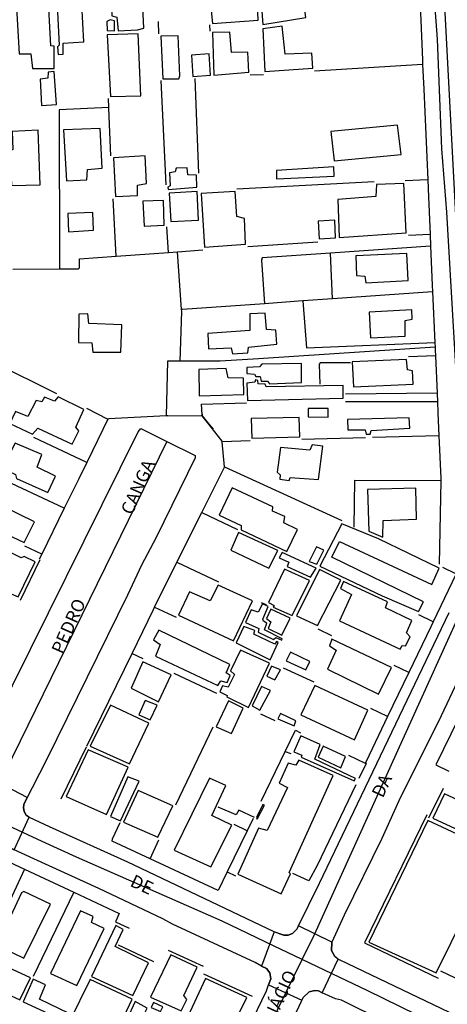
# Model space of a CAD drawing. Units: millimetres. Extents: x 180697 to 187939, y 1679821 to 1682603.
# Drawn here: x 187309 to 187392, y 1680500 to 1680691 of the extents above; entities that cross this region are included whole.
import ezdxf
from ezdxf.enums import TextEntityAlignment as Align

# ---------------------------------------------------------------- set-up
doc = ezdxf.new("R2010")
doc.units = ezdxf.units.MM
for name, color, linetype in [('IMAGEM', 7, 'Continuous'), ('V-CRUZAMENTO', 1, 'Continuous'), ('V-EDIFICACAO', 11, 'Continuous'), ('V-EIXO_DE_LOGRADOURO', 3, 'Continuous'), ('V-LOTE', 1, 'Continuous'), ('V-NOME_DOS_LOGRADOUROS', 41, 'Continuous'), ('V-QUADRA', 40, 'Continuous'), ('V-TESTADA', 191, 'Continuous')]:
    doc.layers.add(name, color=color, linetype=linetype)
picture_1 = doc.add_image_def('image3.jpg', size_in_pixel=(4007, 4601))

msp = doc.modelspace()

# ---------------------------------------------------------------- linework, layer by layer
at = {"layer": 'V-CRUZAMENTO'}
for points in [[(187310, 1680539.15), (187310.46, 1680540.04), (187299.38, 1680545.82), (187298.99, 1680545.08), (187298.48, 1680544.43), (187298.06, 1680543.9), (187296.59, 1680543.21), (187295.21, 1680543.19), (187292.37, 1680537.01), (187307.91, 1680529.87), (187310.82, 1680536.2), (187310.26, 1680536.62), (187309.83, 1680537.29), (187309.69, 1680538.05), (187309.77, 1680538.71)], [(187370.78, 1680508.61), (187370.11, 1680509.16), (187369.47, 1680510.33), (187369.53, 1680511.85), (187369.53, 1680511.92), (187363.07, 1680515.14), (187362.99, 1680514.98), (187362.75, 1680514.49), (187361.9, 1680513.64), (187361.06, 1680513.32), (187360.21, 1680513.29), (187359.62, 1680513.51), (187358.37, 1680513.97), (187355.91, 1680507.31), (187356.84, 1680506.81), (187357.51, 1680505.96), (187357.71, 1680504.84), (187357.28, 1680503.68), (187363.74, 1680500.69), (187363.98, 1680501.21), (187365.12, 1680502.27), (187366.28, 1680502.56), (187366.93, 1680502.46), (187367.67, 1680502.11)]]:
    msp.add_lwpolyline(points, close=True, dxfattribs=at)
at = {"layer": 'V-EDIFICACAO'}
for points in [[(187350.5, 1680699.37), (187350.12, 1680701.62), (187346.86, 1680701.35), (187347.28, 1680693.26), (187346.14, 1680692.88), (187346.38, 1680690.35), (187355.28, 1680691.03), (187355, 1680696.86), (187352.41, 1680696.85), (187352.17, 1680699.43), (187350.5, 1680699.37)], [(187326.6, 1680697.62), (187326.83, 1680691.86), (187327.83, 1680691.57), (187328.08, 1680688.95), (187331.84, 1680689.11), (187333.06, 1680689.43), (187332.68, 1680697.74), (187326.6, 1680697.62)], [(187355.62, 1680697.08), (187356.17, 1680690.13), (187364.52, 1680691.5), (187364.09, 1680694.58), (187359.77, 1680694.01), (187359.39, 1680695.95), (187358.65, 1680696.02), (187358.41, 1680697.44), (187355.62, 1680697.08)], [(187308.35, 1680693.45), (187308.89, 1680684.43), (187311.17, 1680684.46), (187311.48, 1680681.59), (187315.69, 1680681.62), (187315.66, 1680685.94), (187315.01, 1680686.03), (187314.61, 1680693.27), (187313.81, 1680693.43), (187313.62, 1680694.83), (187311.47, 1680694.73), (187311.2, 1680693.67), (187308.35, 1680693.45)], [(187316.25, 1680693.83), (187316.63, 1680686.16), (187316.31, 1680685.84), (187316.45, 1680684.3), (187317.39, 1680684.38), (187317.4, 1680686.51), (187321.43, 1680686.79), (187321.05, 1680694.02), (187316.25, 1680693.83)], [(187326.55, 1680691.07), (187325.87, 1680690.77), (187325.93, 1680689), (187327.35, 1680688.95), (187327.36, 1680690.87), (187326.55, 1680691.07)], [(187356.16, 1680689.34), (187356.55, 1680681.02), (187365.85, 1680681.66), (187365.67, 1680684.59), (187360.47, 1680684.38), (187359.94, 1680689.86), (187356.16, 1680689.34)], [(187325.97, 1680688.16), (187326.57, 1680676.18), (187332.49, 1680676.33), (187331.98, 1680688.35), (187325.97, 1680688.16)], [(187336.38, 1680687.89), (187336.76, 1680679.58), (187339.89, 1680679.61), (187340.08, 1680680.21), (187339.72, 1680687.98), (187336.38, 1680687.89)], [(187349.76, 1680688.68), (187346.38, 1680688.6), (187346.66, 1680680.31), (187353.45, 1680680.88), (187353.22, 1680684.79), (187350.07, 1680684.72), (187349.76, 1680688.68)], [(187342.34, 1680684.21), (187342.57, 1680680.06), (187345.99, 1680680.32), (187345.77, 1680684.47), (187342.34, 1680684.21)], [(187314.5, 1680680.87), (187314.46, 1680679.74), (187312.97, 1680679.56), (187313.24, 1680674.42), (187316.11, 1680674.59), (187315.69, 1680681), (187314.5, 1680680.87)], [(187369.35, 1680669.4), (187370.01, 1680663.65), (187382.98, 1680664.91), (187382.3, 1680670.62), (187369.35, 1680669.4)], [(187307.52, 1680669.4), (187307.64, 1680665.86), (187307.15, 1680665.64), (187307.15, 1680665.64), (187307.36, 1680658.91), (187312.95, 1680659), (187312.58, 1680669.61), (187307.52, 1680669.4)], [(187317.47, 1680669.69), (187318.04, 1680659.8), (187322.04, 1680660.02), (187322.14, 1680661.99), (187324.97, 1680662.23), (187324.62, 1680669.97), (187317.47, 1680669.69)], [(187327.18, 1680664.27), (187327.56, 1680656.75), (187331.83, 1680656.93), (187331.86, 1680658.98), (187333.6, 1680659.3), (187333.35, 1680664.63), (187327.18, 1680664.27)], [(187358.79, 1680661.8), (187358.78, 1680660.16), (187369.97, 1680660.72), (187369.91, 1680662.53), (187358.79, 1680661.8)], [(187338.04, 1680661.37), (187338.16, 1680658.8), (187337.75, 1680658.57), (187337.8, 1680658.14), (187343.38, 1680658.57), (187343.31, 1680660.9), (187341.62, 1680660.97), (187341.46, 1680662.3), (187339.32, 1680662.24), (187339.16, 1680661.54), (187338.04, 1680661.37)], [(187370.69, 1680656.15), (187370.95, 1680648.81), (187384, 1680649.68), (187383.51, 1680659.28), (187378.2, 1680659.06), (187378.1, 1680656.78), (187370.69, 1680656.15)], [(187338.01, 1680657.42), (187338.3, 1680651.93), (187343.67, 1680652.16), (187343.44, 1680657.75), (187338.01, 1680657.42)], [(187344.19, 1680657.33), (187344.82, 1680646.94), (187352.8, 1680647.48), (187352.59, 1680652.47), (187351.13, 1680652.85), (187350.77, 1680657.7), (187344.19, 1680657.33)], [(187332.88, 1680655.83), (187333.13, 1680651.01), (187337.03, 1680651.18), (187336.88, 1680655.99), (187332.88, 1680655.83)], [(187318.32, 1680653.45), (187318.45, 1680649.86), (187323.31, 1680650.19), (187323.15, 1680653.66), (187318.32, 1680653.45)], [(187366.87, 1680651.94), (187367.06, 1680648.52), (187370.29, 1680648.75), (187370.11, 1680652.17), (187366.87, 1680651.94)], [(187374.2, 1680645.26), (187374.2, 1680645.26), (187374.35, 1680641.43), (187375.94, 1680641.28), (187376.15, 1680639.99), (187384.35, 1680640.41), (187384.1, 1680645.71), (187374.2, 1680645.26)], [(187322.37, 1680632.06), (187322.22, 1680633.95), (187320.46, 1680633.89), (187320.38, 1680628.43), (187322.98, 1680628.33), (187323.2, 1680626.51), (187328.62, 1680626.52), (187328.79, 1680631.83), (187322.37, 1680632.06)], [(187345.46, 1680630.15), (187345.62, 1680627.18), (187350.03, 1680627.36), (187350.3, 1680626.19), (187353.25, 1680626.42), (187353.37, 1680627.51), (187358.86, 1680628.08), (187358.71, 1680630.82), (187356.9, 1680630.92), (187356.61, 1680634.11), (187353.63, 1680633.96), (187353.61, 1680630.75), (187345.46, 1680630.15)], [(187376.77, 1680634.32), (187377.02, 1680629.3), (187383.79, 1680629.64), (187383.75, 1680632.7), (187385.11, 1680632.93), (187385.05, 1680634.76), (187376.77, 1680634.32)], [(187355.98, 1680624.21), (187355.54, 1680623.68), (187353.08, 1680623.57), (187353.04, 1680622.38), (187354.52, 1680622.23), (187354.77, 1680621.8), (187355.63, 1680621.82), (187355.81, 1680620.91), (187357.04, 1680620.86), (187357.43, 1680620.39), (187363.63, 1680620.62), (187363.64, 1680624.35), (187355.98, 1680624.21)], [(187373.5, 1680624.65), (187373.78, 1680619.79), (187385.3, 1680620.32), (187385.21, 1680622.92), (187384.2, 1680623.11), (187384.02, 1680625.11), (187373.5, 1680624.65)], [(187343.72, 1680623.15), (187343.78, 1680618.03), (187352.46, 1680618.31), (187352.41, 1680621.47), (187349.45, 1680621.51), (187349.05, 1680623.38), (187343.72, 1680623.15)], [(187356.78, 1680619.82), (187356.59, 1680620.29), (187355.27, 1680620.36), (187355.17, 1680621.04), (187354.74, 1680621.12), (187354.62, 1680620.72), (187353.04, 1680620.47), (187353.17, 1680617.16), (187371.75, 1680617.59), (187371.72, 1680620.03), (187356.78, 1680619.82)], [(187312.2, 1680617.13), (187310.54, 1680614.02), (187308.16, 1680615), (187307.08, 1680612.65), (187311.45, 1680610.58), (187312.48, 1680611.75), (187319.19, 1680608.65), (187320.48, 1680611.27), (187319.88, 1680611.93), (187321.43, 1680615.4), (187316.42, 1680617.87), (187315.74, 1680617.02), (187313.78, 1680617.81), (187313.25, 1680616.86), (187312.2, 1680617.13)], [(187364.97, 1680615.61), (187364.93, 1680613.96), (187368.83, 1680613.92), (187368.85, 1680615.56), (187364.97, 1680615.61)], [(187353.9, 1680613.65), (187354.04, 1680609.79), (187363.32, 1680610.1), (187363.23, 1680613.82), (187353.9, 1680613.65)], [(187372.58, 1680613.47), (187372.68, 1680611.44), (187376.01, 1680611.46), (187376.2, 1680610.62), (187377.01, 1680610.61), (187377.2, 1680611.34), (187384.7, 1680611.75), (187384.55, 1680613.78), (187372.58, 1680613.47)], [(187308.13, 1680608.85), (187305.58, 1680604), (187308.14, 1680602.74), (187308.38, 1680602.01), (187314.46, 1680599.24), (187315.95, 1680602.45), (187312.37, 1680604.18), (187313.31, 1680606.62), (187308.13, 1680608.85)], [(187359.57, 1680608.01), (187358.94, 1680603.24), (187359.53, 1680602.69), (187359.48, 1680601.85), (187361.27, 1680601.63), (187361.46, 1680602.21), (187366.94, 1680601.78), (187367.81, 1680608.27), (187365.7, 1680608.5), (187365.3, 1680607.46), (187359.57, 1680608.01)], [(187350.23, 1680600.16), (187347.66, 1680594.86), (187351.95, 1680592.86), (187351.96, 1680592.01), (187360.84, 1680587.84), (187362.91, 1680592.07), (187360.21, 1680593.41), (187360.42, 1680594.61), (187358.05, 1680595.67), (187358.13, 1680596.49), (187350.23, 1680600.16)], [(187376.49, 1680599.86), (187376.71, 1680591.79), (187379.43, 1680590.58), (187379.49, 1680593.85), (187385.97, 1680594.09), (187385.83, 1680600.08), (187376.49, 1680599.86)], [(187302.56, 1680598.09), (187300.93, 1680594.67), (187304.01, 1680593.15), (187304.14, 1680592.2), (187309.87, 1680589.53), (187311.88, 1680593.56), (187302.56, 1680598.09)], [(187378.59, 1680590.26), (187371.5, 1680593.18), (187367.25, 1680584.94), (187379.31, 1680579.17), (187386.38, 1680576.15), (187387.34, 1680578.04), (187369.52, 1680586.73), (187371.05, 1680589.74), (187388.93, 1680581.4), (187390.37, 1680584.55), (187378.59, 1680590.26)], [(187301.21, 1680590.52), (187300.81, 1680590.32), (187298.01, 1680591.59), (187297.34, 1680590.35), (187296.05, 1680590.73), (187294.78, 1680587.91), (187297.41, 1680586.59), (187297.07, 1680585.59), (187297.79, 1680585.21), (187298.05, 1680585.76), (187306.59, 1680581.34), (187306.11, 1680580.11), (187308.68, 1680578.99), (187311.97, 1680585.82), (187309.86, 1680586.87), (187309.28, 1680586.56), (187301.21, 1680590.52)], [(187351.45, 1680591.49), (187349.94, 1680588.07), (187357.33, 1680584.59), (187359.05, 1680587.98), (187351.45, 1680591.49)], [(187365.15, 1680585.87), (187366.63, 1680585.32), (187368, 1680588.08), (187366.55, 1680588.72), (187365.15, 1680585.87)], [(187366.51, 1680584.58), (187359.92, 1680587.61), (187359.92, 1680587.61), (187359.35, 1680586.56), (187361.2, 1680585.74), (187360.85, 1680584.91), (187365.43, 1680582.81), (187366.51, 1680584.58), (187366.51, 1680584.58)], [(187360.37, 1680584.36), (187357.28, 1680577.9), (187358.34, 1680577.31), (187358.17, 1680576.98), (187361.88, 1680575.4), (187365.2, 1680582.19), (187360.37, 1680584.36)], [(187362.66, 1680575.32), (187366.77, 1680573.46), (187371.29, 1680582.25), (187367.16, 1680584.3), (187362.66, 1680575.32)], [(187345.91, 1680578.22), (187341.96, 1680579.99), (187339.82, 1680575.42), (187350.44, 1680570.46), (187354.15, 1680578.21), (187347.5, 1680581.27), (187345.91, 1680578.22)], [(187371.82, 1680581.98), (187371.2, 1680580.64), (187373.39, 1680579.46), (187371.01, 1680574.37), (187382.78, 1680568.83), (187383.19, 1680569.54), (187383.84, 1680569.47), (187384.73, 1680571.25), (187384.04, 1680571.99), (187385.08, 1680574.39), (187379.99, 1680576.85), (187380.32, 1680578.05), (187371.82, 1680581.98)], [(187353.87, 1680576.46), (187352.82, 1680574.01), (187355.36, 1680572.89), (187355.24, 1680572.13), (187358.2, 1680570.7), (187358.69, 1680571.1), (187359.82, 1680570.6), (187359.88, 1680570.88), (187356.48, 1680572.58), (187356.95, 1680573.91), (187356.26, 1680574.27), (187356.16, 1680574.68), (187357.21, 1680577.16), (187356.08, 1680577.63), (187355.26, 1680576.03), (187353.87, 1680576.46)], [(187357.72, 1680576.64), (187356.86, 1680574.81), (187357.72, 1680574.15), (187357.22, 1680572.87), (187359.87, 1680571.59), (187361.44, 1680574.85), (187357.72, 1680576.64)], [(187352.47, 1680573.27), (187351, 1680570.1), (187351, 1680570.1), (187357.58, 1680566.79), (187359.15, 1680570.17), (187358.84, 1680570.34), (187358.49, 1680569.83), (187354.4, 1680571.77), (187354.59, 1680572.5), (187352.47, 1680573.27)], [(187335.97, 1680572.51), (187334.92, 1680570.63), (187336.24, 1680569.77), (187335.36, 1680567.48), (187347.4, 1680561.78), (187348.03, 1680562.69), (187349.24, 1680562.35), (187349.85, 1680563.7), (187349.06, 1680564.25), (187349.78, 1680565.88), (187335.97, 1680572.51)], [(187369.54, 1680570.81), (187369.1, 1680569.5), (187370.36, 1680568.66), (187368.68, 1680564.97), (187378.63, 1680560.12), (187381.1, 1680565.27), (187369.54, 1680570.81)], [(187351.8, 1680568.65), (187349.89, 1680564.63), (187350.64, 1680563.95), (187349.43, 1680561.49), (187348.36, 1680561.74), (187347.82, 1680560.57), (187349.24, 1680559.86), (187349.17, 1680559.59), (187353.39, 1680557.52), (187353.39, 1680557.52), (187357.43, 1680566.1), (187351.8, 1680568.65)], [(187361.52, 1680568.27), (187360.69, 1680566.56), (187364.53, 1680564.84), (187365.3, 1680566.43), (187361.52, 1680568.27)], [(187332.88, 1680566.36), (187330.58, 1680561.28), (187335.89, 1680558.63), (187338.38, 1680563.87), (187332.88, 1680566.36)], [(187359.59, 1680564.82), (187357.85, 1680565.56), (187356.94, 1680563.58), (187356.94, 1680563.58), (187358.51, 1680562.89), (187359.59, 1680564.82), (187359.59, 1680564.82)], [(187355.91, 1680561.58), (187354.09, 1680557.86), (187355.57, 1680557), (187357.62, 1680560.83), (187355.91, 1680561.58)], [(187363.55, 1680556.12), (187373.95, 1680551.21), (187376.51, 1680557.02), (187366.27, 1680561.78), (187363.55, 1680556.12)], [(187326.59, 1680557.95), (187322.68, 1680549.99), (187330.32, 1680546.55), (187334.01, 1680554.48), (187326.59, 1680557.95)], [(187333.32, 1680558.86), (187332.11, 1680556.12), (187334.28, 1680555.15), (187335.64, 1680557.98), (187333.32, 1680558.86)], [(187347.09, 1680553.75), (187350.07, 1680552.48), (187352.36, 1680557.36), (187349.51, 1680558.78), (187347.09, 1680553.75)], [(187359.58, 1680556.34), (187359.58, 1680556.34), (187359.04, 1680555.31), (187362.27, 1680553.93), (187362.56, 1680554.95), (187359.58, 1680556.34)], [(187363.55, 1680552.02), (187362.17, 1680548.88), (187363.74, 1680548.26), (187363.61, 1680547.88), (187373.9, 1680543.25), (187374.12, 1680543.74), (187366.26, 1680547.51), (187367.3, 1680550.33), (187363.55, 1680552.02)], [(187367.86, 1680550.02), (187366.9, 1680547.9), (187371.28, 1680545.82), (187372.21, 1680548.01), (187367.86, 1680550.02)], [(187322.3, 1680549.32), (187318, 1680540.25), (187325.82, 1680536.76), (187330, 1680545.93), (187330, 1680545.93), (187322.3, 1680549.32)], [(187357, 1680533.66), (187355.3, 1680534.08), (187351.32, 1680525.15), (187359.69, 1680521.36), (187361.54, 1680525.21), (187361.29, 1680525.44), (187369.82, 1680544.3), (187363.14, 1680547.31), (187362.58, 1680546.3), (187361.1, 1680546.7), (187359.32, 1680542.79), (187360.94, 1680541.98), (187360.94, 1680541.98), (187357, 1680533.66)], [(187329.98, 1680544.03), (187326.6, 1680536.36), (187328.53, 1680535.48), (187328.53, 1680535.48), (187332.14, 1680543.21), (187329.98, 1680544.03)], [(187345.84, 1680543.77), (187338.96, 1680529.78), (187346.06, 1680526.57), (187350.13, 1680534.66), (187346.26, 1680536.53), (187346.26, 1680536.53), (187348.95, 1680542.34), (187345.84, 1680543.77)], [(187331.95, 1680541.41), (187329.15, 1680535.26), (187335.77, 1680532.31), (187338.7, 1680538.42), (187331.95, 1680541.41)], [(187391.4, 1680540.78), (187389.13, 1680536.03), (187399.48, 1680531.26), (187401.77, 1680535.97), (187391.4, 1680540.78)], [(187354.92, 1680536.15), (187355.09, 1680535.85), (187356.5, 1680538.53), (187356.13, 1680538.68), (187354.92, 1680536.15)], [(187388.15, 1680535.59), (187376.71, 1680511.96), (187389.76, 1680505.97), (187401.39, 1680529.42), (187388.15, 1680535.59)], [(187309.81, 1680521.77), (187309.34, 1680521.54), (187307.13, 1680516.81), (187306.18, 1680516.98), (187303.73, 1680511.76), (187309.76, 1680508.86), (187314.93, 1680519.29), (187309.81, 1680521.77)], [(187314.94, 1680505.86), (187320.05, 1680503.52), (187325.35, 1680514.59), (187322.93, 1680515.79), (187323.25, 1680516.92), (187320.75, 1680518), (187314.94, 1680505.86)], [(187322.94, 1680505.28), (187330.95, 1680501.57), (187333.95, 1680507.96), (187327.49, 1680511.08), (187329.05, 1680514.4), (187327.66, 1680515.17), (187322.94, 1680505.28)], [(187305, 1680507.81), (187303.03, 1680503.49), (187309.01, 1680500.75), (187311.08, 1680505.04), (187305, 1680507.81)], [(187334.38, 1680501.29), (187340.29, 1680498.58), (187341.41, 1680500.8), (187340.84, 1680501.59), (187343.44, 1680507.11), (187338.31, 1680509.5), (187334.38, 1680501.29)], [(187311.6, 1680504.75), (187309.63, 1680500.36), (187317.95, 1680496.52), (187318.61, 1680498.06), (187312.8, 1680500.85), (187314.01, 1680503.63), (187311.6, 1680504.75)], [(187322.63, 1680504.67), (187322.63, 1680504.67), (187318.61, 1680496.39), (187324.62, 1680493.67), (187325.3, 1680494.97), (187327.57, 1680494.02), (187330.83, 1680500.88), (187322.63, 1680504.67)], [(187339.03, 1680491.96), (187339.46, 1680491.51), (187337.59, 1680487.44), (187344.71, 1680484.12), (187353.03, 1680501.18), (187345.04, 1680504.89), (187339.03, 1680491.96)], [(187331.38, 1680500.45), (187329.77, 1680496.95), (187332.07, 1680495.87), (187333.73, 1680499.13), (187331.38, 1680500.45)], [(187334.93, 1680500.23), (187334.5, 1680499.26), (187336.3, 1680498.48), (187336.75, 1680499.4), (187334.93, 1680500.23)]]:
    msp.add_lwpolyline(points, close=True, dxfattribs=at)
at = {"layer": 'V-EIXO_DE_LOGRADOURO'}
for points in [[(187396.72, 1680603.45), (187395.99, 1680607.65), (187390.26, 1680717.13)], [(187337.53, 1680609.2), (187304.45, 1680541.69)], [(187366.2, 1680513.45), (187397.39, 1680582.34)], [(187313.32, 1680531.51), (187302.01, 1680536.71)], [(187358.25, 1680511.21), (187348.26, 1680515.99), (187320, 1680528.44), (187313.32, 1680531.51)], [(187363.8, 1680508.55), (187366.12, 1680513.28), (187366.2, 1680513.45)], [(187363.8, 1680508.55), (187358.25, 1680511.21)], [(187360.58, 1680501.96), (187363.8, 1680508.55)], [(187369.62, 1680505.77), (187363.8, 1680508.55)], [(187425.53, 1680478.9), (187404.78, 1680488.65), (187376.52, 1680502.47), (187369.62, 1680505.77)], [(187339.44, 1680458.83), (187360.58, 1680501.96)]]:
    msp.add_lwpolyline(points, dxfattribs=at)
at = {"layer": 'V-LOTE'}
for points in [[(187386.67, 1680693.98), (187387.13, 1680683.29)], [(187335.82, 1680690.74), (187335.93, 1680688.32)], [(187345.78, 1680690.08), (187345.9, 1680688.87)], [(187387.17, 1680682.41), (187366.21, 1680681.11)], [(187387.13, 1680683.29), (187387.17, 1680682.41)], [(187387.17, 1680682.41), (187387.38, 1680677.6)], [(187356.28, 1680680.37), (187353.72, 1680680.31)], [(187336.36, 1680679.26), (187337.32, 1680659.01)], [(187343.73, 1680661.29), (187343.01, 1680679.66)], [(187387.38, 1680677.6), (187388.15, 1680660.02)], [(187326.25, 1680674.03), (187316.63, 1680673.61)], [(187326.25, 1680674.03), (187326.21, 1680675.79)], [(187326.25, 1680673.82), (187326.25, 1680674.03)], [(187316.63, 1680673.61), (187316.71, 1680642.69)], [(187326.69, 1680664.66), (187326.25, 1680673.82)], [(187377.76, 1680659.57), (187351.09, 1680658.19)], [(187388.15, 1680660.02), (187383.78, 1680659.81)], [(187388.15, 1680660.02), (187388.29, 1680656.7)], [(187327.67, 1680645.16), (187327.12, 1680656.33)], [(187388.29, 1680656.7), (187388.61, 1680649.38)], [(187337.83, 1680645.9), (187337.56, 1680650.87)], [(187388.61, 1680649.38), (187384.43, 1680649.15)], [(187388.61, 1680649.38), (187388.71, 1680647.1)], [(187366.8, 1680647.91), (187353.24, 1680646.96)], [(187327.67, 1680645.16), (187337.83, 1680645.9)], [(187337.83, 1680645.9), (187339.63, 1680646.03)], [(187339.63, 1680646.03), (187344.49, 1680646.38)], [(187340.4, 1680634.8), (187339.63, 1680646.03)], [(187369.29, 1680645.77), (187356.06, 1680644.86), (187355.93, 1680644.38), (187356.51, 1680635.93)], [(187388.71, 1680647.1), (187369.29, 1680645.77)], [(187369.7, 1680636.87), (187369.29, 1680645.77)], [(187388.71, 1680647.1), (187389.04, 1680639.54)], [(187316.71, 1680642.69), (187320.38, 1680642.71), (187320.59, 1680642.89), (187320.57, 1680644.64), (187327.67, 1680645.16)], [(187307.65, 1680642.65), (187316.71, 1680642.69)], [(187389.04, 1680639.54), (187389.1, 1680638.25)], [(187389.1, 1680638.25), (187369.7, 1680636.87)], [(187389.1, 1680638.25), (187389.53, 1680628.42)], [(187356.51, 1680635.93), (187340.59, 1680634.8)], [(187363.92, 1680636.46), (187356.51, 1680635.93)], [(187369.7, 1680636.87), (187363.92, 1680636.46)], [(187363.92, 1680636.46), (187364.62, 1680627.36), (187389.53, 1680628.42)], [(187340.11, 1680624.77), (187340.43, 1680634.41), (187340.4, 1680634.8)], [(187340.59, 1680634.8), (187340.4, 1680634.8)], [(187389.53, 1680628.42), (187389.57, 1680627.51)], [(187389.57, 1680627.51), (187355.3, 1680625.24)], [(187389.57, 1680627.51), (187389.59, 1680626.92)], [(187389.59, 1680626.92), (187389.64, 1680625.82)], [(187303.81, 1680624.58), (187316.14, 1680618.48)], [(187340.11, 1680624.77), (187337.66, 1680624.77), (187337.42, 1680614.14)], [(187355.3, 1680625.24), (187347.86, 1680624.75), (187340.11, 1680624.77)], [(187373.17, 1680624.45), (187367.29, 1680624.48), (187367.11, 1680624.19), (187367.24, 1680620.32)], [(187389.64, 1680625.82), (187384.43, 1680625.6)], [(187389.64, 1680625.82), (187389.96, 1680618.55)], [(187389.96, 1680618.55), (187372.23, 1680618.36)], [(187389.96, 1680618.55), (187389.97, 1680618.41)], [(187344.38, 1680614.41), (187344.26, 1680616.41), (187352.98, 1680616.67)], [(187372.22, 1680616.94), (187390.03, 1680616.97)], [(187389.97, 1680618.41), (187390.03, 1680616.97)], [(187390.03, 1680616.97), (187390.13, 1680614.74)], [(187321.92, 1680615.64), (187326.1, 1680613.54)], [(187390.13, 1680614.74), (187390.32, 1680610.27)], [(187326.1, 1680613.54), (187322.13, 1680605.37)], [(187326.25, 1680613.55), (187326.1, 1680613.54)], [(187337.42, 1680614.14), (187326.25, 1680613.55)], [(187337.71, 1680614.16), (187337.42, 1680614.14)], [(187337.71, 1680614.16), (187344.31, 1680614.24), (187344.38, 1680614.41)], [(187344.38, 1680614.41), (187344.4, 1680614.47), (187344.39, 1680614.24)], [(187344.39, 1680614.24), (187344.38, 1680614.41)], [(187344.39, 1680614.24), (187344.38, 1680614.14), (187345.41, 1680612.89)], [(187345.41, 1680612.89), (187344.39, 1680614.17), (187344.39, 1680614.24)], [(187345.41, 1680612.89), (187346.52, 1680611.54)], [(187348.3, 1680609.1), (187348.29, 1680609.27), (187345.41, 1680612.89)], [(187321.99, 1680605.08), (187311.7, 1680609.98)], [(187353.71, 1680609.28), (187348.3, 1680609.1)], [(187348.7, 1680604.23), (187348.3, 1680609.1)], [(187376.09, 1680609.91), (187363.75, 1680609.59)], [(187390.32, 1680610.27), (187377.41, 1680609.95)], [(187390.32, 1680610.27), (187390.68, 1680602.07)], [(187322.13, 1680605.37), (187321.99, 1680605.08)], [(187321.99, 1680605.08), (187320.36, 1680601.77)], [(187344.31, 1680595.37), (187348.7, 1680604.17)], [(187348.7, 1680604.23), (187371.5, 1680593.82)], [(187348.7, 1680604.17), (187348.7, 1680604.23)], [(187317.64, 1680596.24), (187304.31, 1680602.45)], [(187320.36, 1680601.77), (187317.64, 1680596.24)], [(187373.91, 1680592.54), (187374, 1680601.67), (187390.67, 1680601.61)], [(187390.67, 1680601.61), (187390.35, 1680585.36)], [(187390.68, 1680602.07), (187390.67, 1680601.61)], [(187317.64, 1680596.24), (187313.25, 1680587.3)], [(187339.5, 1680585.73), (187344.31, 1680595.37)], [(187344.31, 1680595.37), (187351.24, 1680592.06)], [(187313.25, 1680587.3), (187309.95, 1680588.84)], [(187313.25, 1680587.3), (187312.78, 1680586.34)], [(187335.16, 1680577.03), (187339.5, 1680585.73)], [(187339.5, 1680585.73), (187347.53, 1680581.9)], [(187391.02, 1680584.79), (187393.54, 1680583.56), (187393.62, 1680583.34)], [(187393.62, 1680583.34), (187389.21, 1680574.15)], [(187330.79, 1680568.01), (187334.92, 1680576.56)], [(187334.92, 1680576.56), (187335.16, 1680577.03)], [(187335.16, 1680577.03), (187339.33, 1680575.09)], [(187355.81, 1680577.89), (187356.8, 1680577.54)], [(187389.21, 1680574.15), (187386.41, 1680575.5)], [(187369.54, 1680571.45), (187366.89, 1680572.76)], [(187388.75, 1680573.19), (187384.48, 1680564.3)], [(187389.21, 1680574.15), (187388.75, 1680573.19)], [(187326.31, 1680558.75), (187330.79, 1680568.01)], [(187330.79, 1680568.01), (187332.89, 1680567.03)], [(187366.1, 1680562.43), (187360.15, 1680565.18)], [(187384.48, 1680564.3), (187381.61, 1680565.64)], [(187338.9, 1680564.18), (187347.18, 1680560.28)], [(187384.48, 1680564.3), (187380.38, 1680555.76)], [(187396.83, 1680560.94), (187389.8, 1680546.51)], [(187380.38, 1680555.76), (187377.12, 1680557.33)], [(187355.7, 1680556.31), (187358.48, 1680554.96)], [(187380.38, 1680555.76), (187376.19, 1680547.02)], [(187346.45, 1680553.71), (187339.22, 1680538.56)], [(187360.51, 1680548.98), (187362.5, 1680553.11)], [(187362.5, 1680553.11), (187363.5, 1680552.58)], [(187355.86, 1680539.31), (187360.51, 1680548.98)], [(187360.51, 1680548.98), (187361.61, 1680548.58)], [(187372.81, 1680548.29), (187376.04, 1680546.72)], [(187376.04, 1680546.72), (187376.24, 1680546.62), (187374.76, 1680543.71)], [(187376.19, 1680547.02), (187376.04, 1680546.72)], [(187389.8, 1680546.51), (187389.73, 1680546.36), (187392.24, 1680545.12)], [(187374.2, 1680542.47), (187366.7, 1680526.86), (187365.11, 1680523.84)], [(187354.51, 1680536.18), (187351.49, 1680537.6), (187350.99, 1680536.64), (187347.5, 1680538.17)], [(187326.95, 1680531.53), (187327.01, 1680531.99), (187328.5, 1680535.15)], [(187353.13, 1680533.55), (187350.61, 1680534.77)], [(187354.3, 1680535.95), (187353.13, 1680533.55)], [(187353.13, 1680533.55), (187349.25, 1680525.57)], [(187334.28, 1680528.13), (187326.95, 1680531.53)], [(187334.28, 1680528.13), (187335.99, 1680531.82)], [(187300.87, 1680530.34), (187309.93, 1680526.11)], [(187347.51, 1680522), (187334.28, 1680528.13)], [(187309.93, 1680526.11), (187305.91, 1680517.43)], [(187309.93, 1680526.11), (187319.5, 1680521.64)], [(187349.25, 1680525.57), (187347.51, 1680522)], [(187349.25, 1680525.57), (187350.83, 1680524.82)], [(187365.11, 1680523.84), (187361.98, 1680525.3)], [(187319.5, 1680521.64), (187311.58, 1680505.27)], [(187319.5, 1680521.64), (187328.27, 1680517.54)], [(187328.27, 1680517.54), (187327.6, 1680515.86)], [(187390.66, 1680506.36), (187399.16, 1680502.3)]]:
    msp.add_lwpolyline(points, dxfattribs=at)
at = {"layer": 'V-QUADRA'}
for points in [[(187394.5, 1680608.23), (187391.87, 1680653.71), (187390.9, 1680666), (187390.03, 1680687.29), (187387.99, 1680715.18)], [(187304.02, 1680554.73), (187331.98, 1680611.04), (187332.47, 1680611.71), (187337.53, 1680609.2), (187337.53, 1680609.2), (187343.03, 1680606.47), (187343.04, 1680606.03), (187335.43, 1680590.53), (187332.6, 1680585.15), (187329.89, 1680579.32), (187314.28, 1680547.49), (187310, 1680539.15), (187310, 1680539.15), (187309.77, 1680538.71), (187309.69, 1680538.05), (187309.83, 1680537.29), (187310.26, 1680536.62), (187310.82, 1680536.2), (187314.72, 1680534.43), (187314.72, 1680534.43), (187329.88, 1680527.57), (187358.32, 1680513.99), (187359.62, 1680513.51), (187359.62, 1680513.51), (187360.21, 1680513.29), (187361.06, 1680513.32), (187361.9, 1680513.64), (187362.75, 1680514.49), (187362.99, 1680514.98), (187362.99, 1680514.98), (187367.18, 1680523.39), (187392.31, 1680575.99)], [(187396.67, 1680568.36), (187390.76, 1680555.91), (187382.57, 1680539.39), (187379.25, 1680532.1), (187371.91, 1680517.16), (187369.53, 1680511.92), (187369.53, 1680511.85), (187369.47, 1680510.33), (187370.11, 1680509.16), (187370.71, 1680508.67), (187371.07, 1680508.5), (187371.07, 1680508.5), (187427.04, 1680481.74)], [(187336.7, 1680460.62), (187356.85, 1680502.52), (187356.85, 1680502.52), (187357.28, 1680503.68), (187357.28, 1680503.68), (187357.71, 1680504.84), (187357.51, 1680505.96), (187356.84, 1680506.81), (187355.91, 1680507.31), (187355.91, 1680507.31), (187354.65, 1680507.98), (187338.64, 1680515.43), (187336.77, 1680516.48), (187324.32, 1680522.34), (187311.71, 1680528.13), (187311.71, 1680528.13), (187289.43, 1680538.36)], [(187388.39, 1680492.26), (187371.43, 1680500.66), (187370.23, 1680500.92), (187367.67, 1680502.11), (187367.67, 1680502.11), (187366.93, 1680502.46), (187366.28, 1680502.56), (187365.12, 1680502.27), (187363.98, 1680501.21), (187363.6, 1680500.39), (187363.6, 1680500.39), (187353.22, 1680478.3)]]:
    msp.add_lwpolyline(points, dxfattribs=at)
at = {"layer": 'V-TESTADA'}
for points in [[(187386.67, 1680693.98), (187387.13, 1680683.29)], [(187387.13, 1680683.29), (187387.17, 1680682.41)], [(187387.17, 1680682.41), (187387.38, 1680677.6)], [(187387.38, 1680677.6), (187388.15, 1680660.02)], [(187388.15, 1680660.02), (187388.29, 1680656.7)], [(187388.29, 1680656.7), (187388.61, 1680649.38)], [(187388.61, 1680649.38), (187388.71, 1680647.1)], [(187388.71, 1680647.1), (187389.04, 1680639.54)], [(187389.04, 1680639.54), (187389.1, 1680638.25)], [(187389.1, 1680638.25), (187389.53, 1680628.42)], [(187389.53, 1680628.42), (187389.57, 1680627.51)], [(187389.57, 1680627.51), (187389.59, 1680626.92)], [(187389.59, 1680626.92), (187389.64, 1680625.82)], [(187389.64, 1680625.82), (187389.96, 1680618.55)], [(187389.96, 1680618.55), (187389.97, 1680618.41)], [(187389.97, 1680618.41), (187390.03, 1680616.97)], [(187390.03, 1680616.97), (187390.13, 1680614.74)], [(187390.13, 1680614.74), (187390.32, 1680610.27)], [(187326.1, 1680613.54), (187322.13, 1680605.37)], [(187390.32, 1680610.27), (187390.68, 1680602.07)], [(187322.13, 1680605.37), (187321.99, 1680605.08)], [(187321.99, 1680605.08), (187320.36, 1680601.77)], [(187344.31, 1680595.37), (187348.7, 1680604.17)], [(187320.36, 1680601.77), (187317.64, 1680596.24)], [(187390.67, 1680601.61), (187390.35, 1680585.36)], [(187390.68, 1680602.07), (187390.67, 1680601.61)], [(187317.64, 1680596.24), (187313.25, 1680587.3)], [(187339.5, 1680585.73), (187344.31, 1680595.37)], [(187312.9, 1680586.21), (187309.09, 1680578.29)], [(187313.25, 1680587.3), (187312.78, 1680586.34)], [(187335.16, 1680577.03), (187339.5, 1680585.73)], [(187393.62, 1680583.34), (187389.21, 1680574.15)], [(187330.79, 1680568.01), (187334.92, 1680576.56)], [(187334.92, 1680576.56), (187335.16, 1680577.03)], [(187388.75, 1680573.19), (187384.48, 1680564.3)], [(187389.21, 1680574.15), (187388.75, 1680573.19)], [(187326.31, 1680558.75), (187330.79, 1680568.01)], [(187384.48, 1680564.3), (187380.38, 1680555.76)], [(187396.83, 1680560.94), (187389.8, 1680546.51)], [(187321.98, 1680550), (187326.31, 1680558.75)], [(187380.38, 1680555.76), (187376.19, 1680547.02)], [(187317, 1680539.76), (187321.94, 1680549.86)], [(187374.2, 1680542.47), (187366.7, 1680526.86), (187365.11, 1680523.84)], [(187388.37, 1680536.09), (187391.21, 1680541.85)], [(187387.97, 1680536.7), (187375.87, 1680511.83)], [(187334.28, 1680528.13), (187326.95, 1680531.53)], [(187300.87, 1680530.34), (187309.93, 1680526.11)], [(187347.51, 1680522), (187334.28, 1680528.13)], [(187309.93, 1680526.11), (187319.5, 1680521.64)], [(187319.5, 1680521.64), (187328.27, 1680517.54)], [(187327.6, 1680515.86), (187330.21, 1680514.63)], [(187328.12, 1680511.43), (187334.93, 1680508.16)], [(187375.87, 1680511.83), (187390.21, 1680504.96)], [(187337.81, 1680510.42), (187344.58, 1680507.3)], [(187344.64, 1680505.82), (187354.06, 1680501.45)], [(187390.66, 1680506.36), (187399.16, 1680502.3)]]:
    msp.add_lwpolyline(points, dxfattribs=at)

# ---------------------------------------------------------------- texts
at = {"layer": 'V-NOME_DOS_LOGRADOUROS'}
for s, rotation, p in [('CANGA', 66, (187331.49, 1680594.43)), ('PEDRO', 66, (187318.04, 1680567.38)), ('DA', 65, (187380.15, 1680539.47)), ('DE', 335, (187329.88, 1680522.21)), ('INÁCIO', 65, (187358.74, 1680495.22))]:
    msp.add_text(s, height=2.5, rotation=rotation, dxfattribs=at).set_placement(p, align=Align.BOTTOM_LEFT)

# ---------------------------------------------------------------- referenced raster images: frames only (the image files are external)
at = {"layer": 'IMAGEM'}
image = msp.add_image(picture_1, insert=(185522.23, 1679828.83), size_in_units=(2405.35, 2761.93), dxfattribs=at)
image.dxf.flags = 7

doc.saveas('drawing.dxf')
